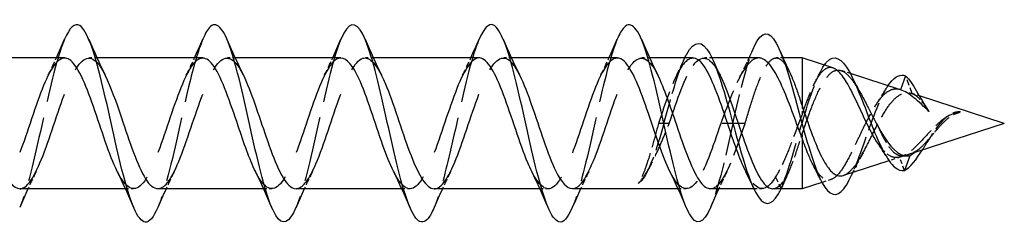
# Model space of a CAD drawing. Units: millimetres. Extents: x 1778 to 2320, y 1252 to 1650.
# Drawn here: x 2042 to 2082, y 1636 to 1644 of the extents above; entities that cross this region are included whole.
import ezdxf

# ---------------------------------------------------------------- set-up
doc = ezdxf.new("R2010")
doc.units = ezdxf.units.MM
doc.linetypes.add('DASHED', pattern=[0.2067, 0.1654, -0.0413])
doc.layers.add('Hidden', color=6, linetype='DASHED', lineweight=25)
doc.layers.add('Part', color=7, linetype='Continuous', lineweight=25)

msp = doc.modelspace()

# ---------------------------------------------------------------- linework, layer by layer
at = {"layer": 'Hidden', "ltscale": 0.632595}
for p, q in [((2044.974, 1642.65), (2044.642, 1642.65)), ((2050.574, 1642.65), (2050.242, 1642.65)), ((2056.174, 1642.65), (2055.842, 1642.65)), ((2061.774, 1642.65), (2061.442, 1642.65)), ((2067.374, 1642.65), (2067.042, 1642.65)), ((2046.459, 1637.35), (2046.127, 1637.35)), ((2052.059, 1637.35), (2051.727, 1637.35)), ((2057.659, 1637.35), (2057.327, 1637.35)), ((2063.259, 1637.35), (2062.927, 1637.35)), ((2068.859, 1637.35), (2068.527, 1637.35))]:
    msp.add_line(p, q, dxfattribs=at)
at = {"layer": 'Hidden', "ltscale": 0.632048}
for p, q in [((2069.901, 1642.65), (2069.569, 1642.65)), ((2071.932, 1637.35), (2071.6, 1637.35))]:
    msp.add_line(p, q, dxfattribs=at)
at = {"layer": 'Hidden', "ltscale": 0.530278}
msp.add_line((2072.784, 1642.65), (2072.505, 1642.65), dxfattribs=at)
at = {"layer": 'Hidden', "ltscale": 0.754307}
msp.add_line((2075.513, 1642.016), (2075.136, 1642.138), dxfattribs=at)
at = {"layer": 'Hidden', "ltscale": 1.469218}
msp.add_line((2078.014, 1641.207), (2077.751, 1641.932), dxfattribs=at)
at = {"layer": 'Hidden', "ltscale": 0.590586}
msp.add_line((2078.31, 1641.112), (2078.014, 1641.207), dxfattribs=at)
at = {"layer": 'Hidden', "ltscale": 0.670603}
msp.add_line((2073.551, 1640.71), (2073.551, 1640.366), dxfattribs=at)
at = {"layer": 'Hidden', "ltscale": 0.053417}
msp.add_line((2079.951, 1640.478), (2079.941, 1640.457), dxfattribs=at)
at = {"layer": 'Hidden', "ltscale": 0.043501}
msp.add_line((2079.963, 1640.452), (2079.941, 1640.457), dxfattribs=at)
at = {"layer": 'Hidden', "ltscale": 0.067685}
msp.add_line((2079.963, 1640.452), (2079.951, 1640.478), dxfattribs=at)
at = {"layer": 'Hidden', "ltscale": 1.216061}
for p, q in [((2067.951, 1640), (2067.732, 1640)), ((2068.169, 1640), (2067.951, 1640)), ((2072.701, 1637.349), (2072.482, 1637.839))]:
    msp.add_line(p, q, dxfattribs=at)
at = {"layer": 'Hidden', "ltscale": 2.736263}
for p, q in [((2070.751, 1640), (2070.259, 1640)), ((2071.242, 1640), (2070.751, 1640))]:
    msp.add_line(p, q, dxfattribs=at)
at = {"layer": 'Hidden', "ltscale": 0.276065}
msp.add_line((2073.551, 1639.556), (2073.551, 1639.414), dxfattribs=at)
at = {"layer": 'Hidden', "ltscale": 0.966091}
msp.add_line((2077.559, 1638.645), (2077.076, 1638.489), dxfattribs=at)
at = {"layer": 'Hidden', "ltscale": 1.090628}
msp.add_line((2077.701, 1638.093), (2077.505, 1638.63), dxfattribs=at)
at = {"layer": 'Hidden', "ltscale": 0.389253}
msp.add_line((2077.607, 1638.682), (2077.812, 1638.682), dxfattribs=at)
at = {"layer": 'Hidden', "ltscale": 0.018127}
msp.add_line((2077.696, 1638.692), (2077.706, 1638.692), dxfattribs=at)
at = {"layer": 'Hidden', "ltscale": 1.214638}
msp.add_line((2072.919, 1637.839), (2072.701, 1637.35), dxfattribs=at)
at = {"layer": 'Hidden', "ltscale": 0.743076}
msp.add_line((2074.73, 1637.731), (2074.359, 1637.611), dxfattribs=at)
at = {"layer": 'Hidden', "ltscale": 15.926622}
msp.add_open_spline([(2043.661, 1643.405), (2043.572, 1643.199), (2043.483, 1642.944), (2043.394, 1642.645), (2043.1, 1641.654), (2042.806, 1640.215), (2042.512, 1638.942), (2042.288, 1637.973), (2042.064, 1637.122), (2041.84, 1636.592)], degree=3, knots=[30.394461, 30.394461, 30.394461, 30.394461, 30.693598, 30.693598, 30.693598, 31.683714, 31.683714, 31.683714, 32.437392, 32.437392, 32.437392, 32.437392], dxfattribs=at)
at = {"layer": 'Hidden', "ltscale": 15.92697}
msp.add_open_spline([(2049.261, 1643.405), (2049.07, 1642.955), (2048.88, 1642.278), (2048.689, 1641.483), (2048.395, 1640.257), (2048.101, 1638.789), (2047.807, 1637.708), (2047.685, 1637.258), (2047.562, 1636.881), (2047.44, 1636.597)], degree=3, knots=[24.111275, 24.111275, 24.111275, 24.111275, 24.752902, 24.752902, 24.752902, 25.743018, 25.743018, 25.743018, 26.154207, 26.154207, 26.154207, 26.154207], dxfattribs=at)
at = {"layer": 'Hidden', "ltscale": 15.926933}
msp.add_open_spline([(2054.861, 1643.411), (2054.569, 1642.726), (2054.276, 1641.461), (2053.984, 1640.149), (2053.69, 1638.83), (2053.396, 1637.505), (2053.101, 1636.74), (2053.081, 1636.687), (2053.061, 1636.637), (2053.04, 1636.589)], degree=3, knots=[17.82809, 17.82809, 17.82809, 17.82809, 18.812205, 18.812205, 18.812205, 19.802321, 19.802321, 19.802321, 19.871022, 19.871022, 19.871022, 19.871022], dxfattribs=at)
at = {"layer": 'Hidden', "ltscale": 15.926743}
msp.add_open_spline([(2060.461, 1643.404), (2060.361, 1643.172), (2060.261, 1642.878), (2060.161, 1642.531), (2059.867, 1641.508), (2059.573, 1640.057), (2059.279, 1638.798), (2059.066, 1637.887), (2058.853, 1637.097), (2058.64, 1636.593)], degree=3, knots=[11.544905, 11.544905, 11.544905, 11.544905, 11.881393, 11.881393, 11.881393, 12.871509, 12.871509, 12.871509, 13.587836, 13.587836, 13.587836, 13.587836], dxfattribs=at)
at = {"layer": 'Hidden', "ltscale": 15.926866}
msp.add_open_spline([(2066.061, 1643.406), (2065.859, 1642.929), (2065.658, 1642.196), (2065.456, 1641.343), (2065.162, 1640.1), (2064.868, 1638.64), (2064.573, 1637.587), (2064.462, 1637.189), (2064.351, 1636.854), (2064.24, 1636.596)], degree=3, knots=[5.26172, 5.26172, 5.26172, 5.26172, 5.940696, 5.940696, 5.940696, 6.930812, 6.930812, 6.930812, 7.304651, 7.304651, 7.304651, 7.304651], dxfattribs=at)
at = {"layer": 'Hidden', "ltscale": 26.244917}
msp.add_open_spline([(2041.842, 1637.354), (2041.912, 1637.352), (2041.982, 1637.375), (2042.052, 1637.423), (2042.378, 1637.649), (2042.704, 1638.433), (2043.03, 1639.375), (2043.356, 1640.317), (2043.682, 1641.374), (2044.008, 1642.007), (2044.334, 1642.64), (2044.66, 1642.82), (2044.986, 1642.455), (2045.093, 1642.335), (2045.2, 1642.159), (2045.307, 1641.942)], degree=3, knots=[-32.986723, -32.986723, -32.986723, -32.986723, -32.751431, -32.751431, -32.751431, -31.653969, -31.653969, -31.653969, -30.556507, -30.556507, -30.556507, -29.459044, -29.459044, -29.459044, -29.099185, -29.099185, -29.099185, -29.099185], dxfattribs=at)
at = {"layer": 'Hidden', "ltscale": 26.2467}
msp.add_open_spline([(2047.442, 1637.36), (2047.601, 1637.36), (2047.761, 1637.48), (2047.92, 1637.723), (2048.246, 1638.219), (2048.573, 1639.201), (2048.899, 1640.168), (2049.225, 1641.136), (2049.551, 1642.044), (2049.877, 1642.431), (2050.203, 1642.817), (2050.529, 1642.663), (2050.855, 1642.048), (2050.872, 1642.015), (2050.889, 1641.981), (2050.907, 1641.946)], degree=3, knots=[-26.703538, -26.703538, -26.703538, -26.703538, -26.166657, -26.166657, -26.166657, -25.069195, -25.069195, -25.069195, -23.971732, -23.971732, -23.971732, -22.87427, -22.87427, -22.87427, -22.815999, -22.815999, -22.815999, -22.815999], dxfattribs=at)
at = {"layer": 'Hidden', "ltscale": 26.247852}
msp.add_open_spline([(2053.042, 1637.355), (2053.291, 1637.362), (2053.54, 1637.677), (2053.789, 1638.228), (2054.115, 1638.949), (2054.441, 1640.041), (2054.767, 1640.946), (2055.093, 1641.852), (2055.419, 1642.53), (2055.746, 1642.635), (2055.999, 1642.716), (2056.253, 1642.447), (2056.507, 1641.942)], degree=3, knots=[-20.420352, -20.420352, -20.420352, -20.420352, -19.581883, -19.581883, -19.581883, -18.484421, -18.484421, -18.484421, -17.386958, -17.386958, -17.386958, -16.532814, -16.532814, -16.532814, -16.532814], dxfattribs=at)
at = {"layer": 'Hidden', "ltscale": 26.246788}
msp.add_open_spline([(2058.642, 1637.35), (2058.655, 1637.35), (2058.667, 1637.351), (2058.68, 1637.352), (2059.006, 1637.394), (2059.332, 1638.013), (2059.658, 1638.894), (2059.984, 1639.774), (2060.31, 1640.877), (2060.636, 1641.639), (2060.962, 1642.401), (2061.288, 1642.787), (2061.614, 1642.601), (2061.778, 1642.507), (2061.943, 1642.27), (2062.107, 1641.939)], degree=3, knots=[-14.137167, -14.137167, -14.137167, -14.137167, -14.094571, -14.094571, -14.094571, -12.997109, -12.997109, -12.997109, -11.899646, -11.899646, -11.899646, -10.802184, -10.802184, -10.802184, -10.249629, -10.249629, -10.249629, -10.249629], dxfattribs=at)
at = {"layer": 'Hidden', "ltscale": 26.244825}
msp.add_open_spline([(2064.242, 1637.357), (2064.344, 1637.355), (2064.446, 1637.403), (2064.549, 1637.505), (2064.875, 1637.833), (2065.201, 1638.697), (2065.527, 1639.659), (2065.853, 1640.62), (2066.179, 1641.634), (2066.505, 1642.183), (2066.831, 1642.733), (2067.157, 1642.792), (2067.483, 1642.332), (2067.558, 1642.227), (2067.632, 1642.095), (2067.707, 1641.944)], degree=3, knots=[-7.853982, -7.853982, -7.853982, -7.853982, -7.509797, -7.509797, -7.509797, -6.412335, -6.412335, -6.412335, -5.314872, -5.314872, -5.314872, -4.21741, -4.21741, -4.21741, -3.966443, -3.966443, -3.966443, -3.966443], dxfattribs=at)
at = {"layer": 'Hidden', "ltscale": 12.316007}
for points in [[(2068.169, 1640), (2068.495, 1640.969), (2068.821, 1641.917), (2069.147, 1642.359), (2069.473, 1642.801), (2069.799, 1642.717), (2070.125, 1642.15), (2070.161, 1642.088), (2070.198, 1642.019), (2070.234, 1641.946)], [(2070.259, 1640), (2069.933, 1639.031), (2069.607, 1638.083), (2069.281, 1637.641), (2068.955, 1637.199), (2068.629, 1637.283), (2068.303, 1637.85), (2068.267, 1637.912), (2068.231, 1637.981), (2068.194, 1638.054)]]:
    msp.add_open_spline(points, degree=3, knots=[0, 0, 0, 0, 1.097462, 1.097462, 1.097462, 2.194925, 2.194925, 2.194925, 2.316742, 2.316742, 2.316742, 2.316742], dxfattribs=at)
at = {"layer": 'Hidden', "ltscale": 7.232462}
msp.add_open_spline([(2070.751, 1640), (2071.033, 1641.269), (2071.316, 1642.438), (2071.599, 1643.073)], degree=3, dxfattribs=at)
at = {"layer": 'Hidden', "ltscale": 26.247795}
msp.add_open_spline([(2043.659, 1642.646), (2043.397, 1642.639), (2043.134, 1642.284), (2042.872, 1641.681), (2042.545, 1640.931), (2042.219, 1639.831), (2041.893, 1638.943), (2041.567, 1638.054), (2041.241, 1637.416), (2040.915, 1637.355), (2040.675, 1637.31), (2040.435, 1637.58), (2040.194, 1638.059)], degree=3, knots=[29.84513, 29.84513, 29.84513, 29.84513, 30.728946, 30.728946, 30.728946, 31.826409, 31.826409, 31.826409, 32.923871, 32.923871, 32.923871, 33.732669, 33.732669, 33.732669, 33.732669], dxfattribs=at)
at = {"layer": 'Hidden', "ltscale": 1.517265}
for points in [[(2042.994, 1641.946), (2043.108, 1642.176), (2043.219, 1642.412), (2043.327, 1642.65)], [(2048.594, 1641.946), (2048.708, 1642.176), (2048.819, 1642.412), (2048.927, 1642.65)], [(2054.194, 1641.946), (2054.308, 1642.176), (2054.419, 1642.412), (2054.527, 1642.65)], [(2059.794, 1641.946), (2059.908, 1642.176), (2060.019, 1642.412), (2060.127, 1642.65)], [(2065.394, 1641.946), (2065.508, 1642.176), (2065.619, 1642.412), (2065.727, 1642.65)], [(2042.507, 1638.054), (2042.393, 1637.824), (2042.282, 1637.588), (2042.174, 1637.35)], [(2048.107, 1638.054), (2047.993, 1637.824), (2047.882, 1637.588), (2047.774, 1637.35)], [(2053.707, 1638.054), (2053.593, 1637.824), (2053.482, 1637.588), (2053.374, 1637.35)], [(2059.307, 1638.054), (2059.193, 1637.824), (2059.082, 1637.588), (2058.974, 1637.35)], [(2064.907, 1638.054), (2064.793, 1637.824), (2064.682, 1637.588), (2064.574, 1637.35)], [(2070.507, 1638.054), (2070.393, 1637.824), (2070.282, 1637.588), (2070.174, 1637.35)]]:
    msp.add_open_spline(points, degree=3, dxfattribs=at)
at = {"layer": 'Hidden', "ltscale": 26.246834}
msp.add_open_spline([(2049.259, 1642.64), (2049.086, 1642.639), (2048.913, 1642.496), (2048.74, 1642.213), (2048.414, 1641.68), (2048.088, 1640.676), (2047.762, 1639.712), (2047.436, 1638.748), (2047.11, 1637.87), (2046.784, 1637.524), (2046.458, 1637.179), (2046.132, 1637.382), (2045.806, 1638.031), (2045.802, 1638.038), (2045.798, 1638.046), (2045.794, 1638.054)], degree=3, knots=[23.561945, 23.561945, 23.561945, 23.561945, 24.144172, 24.144172, 24.144172, 25.241634, 25.241634, 25.241634, 26.339097, 26.339097, 26.339097, 27.436559, 27.436559, 27.436559, 27.449483, 27.449483, 27.449483, 27.449483], dxfattribs=at)
at = {"layer": 'Hidden', "ltscale": 26.244722}
msp.add_open_spline([(2054.859, 1642.644), (2054.776, 1642.647), (2054.692, 1642.615), (2054.609, 1642.546), (2054.283, 1642.278), (2053.957, 1641.459), (2053.631, 1640.507), (2053.305, 1639.556), (2052.979, 1638.515), (2052.653, 1637.916), (2052.327, 1637.317), (2052.001, 1637.187), (2051.675, 1637.593), (2051.581, 1637.709), (2051.488, 1637.868), (2051.394, 1638.058)], degree=3, knots=[17.27876, 17.27876, 17.27876, 17.27876, 17.559398, 17.559398, 17.559398, 18.65686, 18.65686, 18.65686, 19.754323, 19.754323, 19.754323, 20.851785, 20.851785, 20.851785, 21.166298, 21.166298, 21.166298, 21.166298], dxfattribs=at)
at = {"layer": 'Hidden', "ltscale": 26.246735}
msp.add_open_spline([(2060.459, 1642.65), (2060.139, 1642.648), (2059.82, 1642.094), (2059.5, 1641.257), (2059.174, 1640.404), (2058.848, 1639.295), (2058.522, 1638.497), (2058.196, 1637.698), (2057.87, 1637.247), (2057.543, 1637.372), (2057.36, 1637.443), (2057.177, 1637.693), (2056.994, 1638.061)], degree=3, knots=[10.995574, 10.995574, 10.995574, 10.995574, 12.072086, 12.072086, 12.072086, 13.169548, 13.169548, 13.169548, 14.267011, 14.267011, 14.267011, 14.883113, 14.883113, 14.883113, 14.883113], dxfattribs=at)
at = {"layer": 'Hidden', "ltscale": 26.247643}
msp.add_open_spline([(2066.059, 1642.643), (2065.829, 1642.637), (2065.599, 1642.372), (2065.369, 1641.893), (2065.043, 1641.215), (2064.716, 1640.139), (2064.39, 1639.213), (2064.064, 1638.287), (2063.738, 1637.555), (2063.412, 1637.389), (2063.14, 1637.25), (2062.867, 1637.514), (2062.594, 1638.056)], degree=3, knots=[4.712389, 4.712389, 4.712389, 4.712389, 5.487312, 5.487312, 5.487312, 6.584774, 6.584774, 6.584774, 7.682237, 7.682237, 7.682237, 8.599927, 8.599927, 8.599927, 8.599927], dxfattribs=at)
at = {"layer": 'Hidden', "ltscale": 8.354764}
msp.add_open_spline([(2069.132, 1642.641), (2068.945, 1642.638), (2068.757, 1642.468), (2068.57, 1642.139), (2068.291, 1641.65), (2068.011, 1640.83), (2067.732, 1640)], degree=3, knots=[-1.570796, -1.570796, -1.570796, -1.570796, -0.939638, -0.939638, -0.939638, 0, 0, 0, 0], dxfattribs=at)
at = {"layer": 'Hidden', "ltscale": 6.110413}
msp.add_open_spline([(2067.951, 1640), (2068.234, 1641.033), (2068.517, 1642.048), (2068.8, 1642.649)], degree=3, dxfattribs=at)
at = {"layer": 'Hidden', "ltscale": 1.401437}
msp.add_open_spline([(2068.467, 1641.946), (2068.573, 1642.159), (2068.675, 1642.376), (2068.775, 1642.596)], degree=3, dxfattribs=at)
at = {"layer": 'Hidden', "ltscale": 8.451323}
msp.add_open_spline([(2071.796, 1642.65), (2071.704, 1642.65), (2071.613, 1642.615), (2071.385, 1642.443), (2071.25, 1642.269), (2070.978, 1641.796), (2070.844, 1641.504), (2070.633, 1640.992), (2070.559, 1640.801), (2070.409, 1640.405), (2070.334, 1640.203), (2070.259, 1640)], degree=3, knots=[0.5085307, 0.5085307, 0.5085307, 0.5085307, 0.5883808, 0.5883808, 0.706057, 0.706057, 0.8237331, 0.8237331, 0.888638, 0.888638, 0.9535429, 0.9535429, 0.9535429, 0.9535429], dxfattribs=at)
at = {"layer": 'Hidden', "ltscale": 1.724917}
msp.add_open_spline([(2071.021, 1641.861), (2071.153, 1642.117), (2071.282, 1642.381), (2071.406, 1642.65)], degree=3, dxfattribs=at)
at = {"layer": 'Hidden', "ltscale": 11.952085}
msp.add_open_spline([(2071.242, 1640), (2071.351, 1640.361), (2071.46, 1640.718), (2071.679, 1641.38), (2071.787, 1641.679), (2072.006, 1642.174), (2072.114, 1642.366), (2072.333, 1642.613), (2072.442, 1642.666), (2072.661, 1642.625), (2072.769, 1642.531), (2072.941, 1642.278), (2073.003, 1642.166), (2073.065, 1642.035)], degree=3, knots=[0, 0, 0, 0, 0.1130906, 0.1130906, 0.2261812, 0.2261812, 0.3392717, 0.3392717, 0.4523623, 0.4523623, 0.5654529, 0.5654529, 0.6296809, 0.6296809, 0.6296809, 0.6296809], dxfattribs=at)
at = {"layer": 'Hidden', "ltscale": 11.792551}
msp.add_open_spline([(2072.701, 1637.349), (2073.008, 1638.066), (2073.316, 1639.22), (2073.624, 1640.246), (2073.9, 1641.168), (2074.177, 1641.958), (2074.453, 1642.357)], degree=3, knots=[0, 0, 0, 0, 1.035683, 1.035683, 1.035683, 1.966268, 1.966268, 1.966268, 1.966268], dxfattribs=at)
at = {"layer": 'Hidden', "ltscale": 7.13356}
msp.add_open_spline([(2074.804, 1642.245), (2074.716, 1642.273), (2074.63, 1642.267), (2074.422, 1642.17), (2074.304, 1642.045), (2074.078, 1641.691), (2073.973, 1641.475), (2073.76, 1640.966), (2073.655, 1640.675), (2073.551, 1640.366)], degree=3, knots=[0.6263934, 0.6263934, 0.6263934, 0.6263934, 0.6990519, 0.6990519, 0.8030629, 0.8030629, 0.8989209, 0.8989209, 0.9981868, 0.9981868, 0.9981868, 0.9981868], dxfattribs=at)
at = {"layer": 'Hidden', "ltscale": 12.213235}
msp.add_open_spline([(2073.551, 1639.556), (2073.672, 1639.91), (2073.795, 1640.265), (2074.043, 1640.916), (2074.166, 1641.207), (2074.415, 1641.685), (2074.538, 1641.87), (2074.789, 1642.109), (2074.913, 1642.166), (2075.165, 1642.147), (2075.289, 1642.077), (2075.542, 1641.826), (2075.668, 1641.652), (2075.84, 1641.369), (2075.882, 1641.297), (2075.925, 1641.221)], degree=3, knots=[0.0000107, 0.0000107, 0.0000107, 0.0000107, 0.112672, 0.112672, 0.221275, 0.221275, 0.3258375, 0.3258375, 0.4263926, 0.4263926, 0.52298, 0.52298, 0.6156468, 0.6156468, 0.6455108, 0.6455108, 0.6455108, 0.6455108], dxfattribs=at)
at = {"layer": 'Hidden', "ltscale": 0.830221}
msp.add_open_spline([(2074.081, 1641.68), (2074.147, 1641.802), (2074.21, 1641.925), (2074.273, 1642.051)], degree=3, dxfattribs=at)
at = {"layer": 'Hidden', "ltscale": 7.137518}
msp.add_open_spline([(2075.751, 1638.341), (2076.071, 1639.161), (2076.391, 1640.191), (2076.711, 1640.908), (2076.819, 1641.151), (2076.927, 1641.355), (2077.035, 1641.517)], degree=3, knots=[0, 0, 0, 0, 1.077056, 1.077056, 1.077056, 1.441579, 1.441579, 1.441579, 1.441579], dxfattribs=at)
at = {"layer": 'Hidden', "ltscale": 8.284488}
msp.add_open_spline([(2077.542, 1641.36), (2077.404, 1641.405), (2077.273, 1641.399), (2077.007, 1641.29), (2076.878, 1641.183), (2076.616, 1640.877), (2076.489, 1640.679), (2076.23, 1640.22), (2076.104, 1639.963), (2075.9, 1639.538), (2075.823, 1639.374), (2075.669, 1639.05), (2075.592, 1638.892), (2075.516, 1638.744)], degree=3, knots=[0, 0, 0, 0, 0.075997, 0.075997, 0.1553526, 0.1553526, 0.2382084, 0.2382084, 0.3246751, 0.3246751, 0.3789423, 0.3789423, 0.4349086, 0.4349086, 0.4349086, 0.4349086], dxfattribs=at)
at = {"layer": 'Hidden', "ltscale": 7.625655}
msp.add_open_spline([(2076.048, 1638.851), (2076.168, 1639.072), (2076.29, 1639.317), (2076.537, 1639.808), (2076.659, 1640.048), (2076.909, 1640.485), (2077.033, 1640.678), (2077.285, 1640.985), (2077.411, 1641.099), (2077.619, 1641.207), (2077.697, 1641.231), (2077.855, 1641.243), (2077.934, 1641.233), (2078.014, 1641.207)], degree=3, knots=[0, 0, 0, 0, 0.0846453, 0.0846453, 0.1656702, 0.1656702, 0.243158, 0.243158, 0.3172127, 0.3172127, 0.3610026, 0.3610026, 0.4031225, 0.4031225, 0.4031225, 0.4031225], dxfattribs=at)
at = {"layer": 'Hidden', "ltscale": 1.348847}
msp.add_open_spline([(2076.611, 1640.853), (2076.729, 1641.02), (2076.843, 1641.201), (2076.953, 1641.39)], degree=3, dxfattribs=at)
at = {"layer": 'Hidden', "ltscale": 2.465101}
msp.add_open_spline([(2078.014, 1641.207), (2078.073, 1641.188), (2078.133, 1641.154), (2078.253, 1641.057), (2078.313, 1640.996), (2078.427, 1640.862), (2078.48, 1640.792), (2078.575, 1640.66), (2078.616, 1640.601), (2078.657, 1640.54)], degree=3, knots=[0, 0, 0, 0, 0.0381091, 0.0381091, 0.0748266, 0.0748266, 0.1064447, 0.1064447, 0.1297318, 0.1297318, 0.1297318, 0.1297318], dxfattribs=at)
at = {"layer": 'Hidden', "ltscale": 5.876336}
msp.add_open_spline([(2073.551, 1640.366), (2073.415, 1640.001), (2073.28, 1639.63), (2073.034, 1638.988), (2072.924, 1638.716), (2072.703, 1638.226), (2072.593, 1638.012), (2072.482, 1637.839)], degree=3, knots=[0.0000007, 0.0000007, 0.0000007, 0.0000007, 0.1176762, 0.1176762, 0.2135374, 0.2135374, 0.3093986, 0.3093986, 0.3093986, 0.3093986], dxfattribs=at)
at = {"layer": 'Hidden', "ltscale": 6.822542}
msp.add_open_spline([(2079.941, 1640.457), (2079.758, 1640.434), (2079.587, 1640.368), (2079.245, 1640.155), (2079.083, 1640.015), (2078.759, 1639.695), (2078.604, 1639.522), (2078.293, 1639.188), (2078.143, 1639.033), (2077.912, 1638.839), (2077.831, 1638.779), (2077.667, 1638.684), (2077.585, 1638.65), (2077.505, 1638.63)], degree=3, knots=[0, 0, 0, 0, 0.0665251, 0.0665251, 0.1341168, 0.1341168, 0.2035521, 0.2035521, 0.2754215, 0.2754215, 0.316134, 0.316134, 0.3584077, 0.3584077, 0.3584077, 0.3584077], dxfattribs=at)
at = {"layer": 'Hidden', "ltscale": 5.078244}
msp.add_open_spline([(2078.202, 1638.892), (2078.318, 1638.971), (2078.435, 1639.082), (2078.676, 1639.344), (2078.796, 1639.489), (2079.043, 1639.781), (2079.165, 1639.922), (2079.404, 1640.154), (2079.513, 1640.245), (2079.737, 1640.383), (2079.847, 1640.429), (2079.963, 1640.452)], degree=3, knots=[0, 0, 0, 0, 0.0616896, 0.0616896, 0.1207081, 0.1207081, 0.1773123, 0.1773123, 0.2246331, 0.2246331, 0.269144, 0.269144, 0.269144, 0.269144], dxfattribs=at)
at = {"layer": 'Hidden', "ltscale": 4.796029}
msp.add_open_spline([(2078.433, 1638.929), (2078.515, 1639.056), (2078.596, 1639.189), (2078.678, 1639.319), (2079.004, 1639.839), (2079.329, 1640.279), (2079.655, 1640.419), (2079.754, 1640.462), (2079.852, 1640.48), (2079.951, 1640.478)], degree=3, knots=[0.821898, 0.821898, 0.821898, 0.821898, 1.096468, 1.096468, 1.096468, 2.192936, 2.192936, 2.192936, 2.524494, 2.524494, 2.524494, 2.524494], dxfattribs=at)
at = {"layer": 'Hidden', "ltscale": 6.089425}
msp.add_open_spline([(2067.732, 1640), (2067.651, 1639.695), (2067.571, 1639.392), (2067.408, 1638.817), (2067.328, 1638.55), (2067.191, 1638.152), (2067.135, 1638.006), (2067.023, 1637.753), (2066.967, 1637.647), (2066.911, 1637.564)], degree=3, knots=[0, 0, 0, 0, 0.0947553, 0.0947553, 0.1895106, 0.1895106, 0.2549213, 0.2549213, 0.320332, 0.320332, 0.320332, 0.320332], dxfattribs=at)
at = {"layer": 'Hidden', "ltscale": 6.354086}
msp.add_open_spline([(2066.911, 1637.564), (2067.036, 1637.684), (2067.159, 1637.852), (2067.407, 1638.268), (2067.531, 1638.513), (2067.741, 1638.972), (2067.826, 1639.17), (2067.998, 1639.579), (2068.083, 1639.789), (2068.169, 1640)], degree=3, knots=[0, 0, 0, 0, 0.0988735, 0.0988735, 0.197747, 0.197747, 0.2660006, 0.2660006, 0.3342542, 0.3342542, 0.3342542, 0.3342542], dxfattribs=at)
at = {"layer": 'Hidden', "ltscale": 6.931138}
msp.add_open_spline([(2067.951, 1640), (2067.65, 1638.903), (2067.349, 1638.025), (2067.048, 1637.685), (2067.002, 1637.633), (2066.957, 1637.593), (2066.911, 1637.564)], degree=3, knots=[0, 0, 0, 0, 1.012977, 1.012977, 1.012977, 1.166014, 1.166014, 1.166014, 1.166014], dxfattribs=at)
at = {"layer": 'Hidden', "ltscale": 7.963529}
msp.add_open_spline([(2070.751, 1640), (2070.456, 1638.68), (2070.162, 1637.38), (2069.868, 1636.656), (2069.859, 1636.633), (2069.849, 1636.61), (2069.84, 1636.589)], degree=3, knots=[0, 0, 0, 0, 0.990116, 0.990116, 0.990116, 1.021466, 1.021466, 1.021466, 1.021466], dxfattribs=at)
at = {"layer": 'Hidden', "ltscale": 8.355043}
msp.add_open_spline([(2069.842, 1637.359), (2070.034, 1637.362), (2070.226, 1637.54), (2070.418, 1637.884), (2070.692, 1638.375), (2070.967, 1639.183), (2071.242, 1640)], degree=3, knots=[-1.570796, -1.570796, -1.570796, -1.570796, -0.925023, -0.925023, -0.925023, 0, 0, 0, 0], dxfattribs=at)
at = {"layer": 'Hidden', "ltscale": 0.319615}
msp.add_open_spline([(2079.324, 1640.201), (2079.356, 1640.223), (2079.387, 1640.247), (2079.418, 1640.272)], degree=3, dxfattribs=at)
at = {"layer": 'Hidden', "ltscale": 4.141995}
msp.add_open_spline([(2072.919, 1637.839), (2073.025, 1638.04), (2073.129, 1638.295), (2073.34, 1638.885), (2073.445, 1639.213), (2073.551, 1639.556)], degree=3, knots=[0, 0, 0, 0, 0.1090821, 0.1090821, 0.2181634, 0.2181634, 0.2181634, 0.2181634], dxfattribs=at)
at = {"layer": 'Hidden', "ltscale": 4.670131}
msp.add_open_spline([(2076.615, 1639.914), (2076.716, 1639.69), (2076.818, 1639.479), (2077.024, 1639.12), (2077.127, 1638.973), (2077.309, 1638.792), (2077.386, 1638.738), (2077.54, 1638.68), (2077.617, 1638.674), (2077.696, 1638.692)], degree=3, knots=[0, 0, 0, 0, 0.074771, 0.074771, 0.1464253, 0.1464253, 0.1974515, 0.1974515, 0.2464503, 0.2464503, 0.2464503, 0.2464503], dxfattribs=at)
at = {"layer": 'Hidden', "ltscale": 1.130335}
msp.add_open_spline([(2078.891, 1639.602), (2078.788, 1639.479), (2078.688, 1639.336), (2078.594, 1639.184)], degree=3, dxfattribs=at)
at = {"layer": 'Hidden', "ltscale": 3.24981}
msp.add_open_spline([(2077.505, 1638.63), (2077.372, 1638.599), (2077.245, 1638.617), (2076.99, 1638.752), (2076.865, 1638.871), (2076.714, 1639.065), (2076.687, 1639.102), (2076.66, 1639.141)], degree=3, knots=[0, 0, 0, 0, 0.0750849, 0.0750849, 0.1534904, 0.1534904, 0.1710725, 0.1710725, 0.1710725, 0.1710725], dxfattribs=at)
at = {"layer": 'Hidden', "ltscale": 7.984427}
msp.add_open_spline([(2075.516, 1638.744), (2075.391, 1638.495), (2075.271, 1638.279), (2075.029, 1637.936), (2074.909, 1637.816), (2074.668, 1637.695), (2074.549, 1637.7), (2074.309, 1637.844), (2074.191, 1637.986), (2074.053, 1638.22), (2074.032, 1638.257), (2074.011, 1638.296)], degree=3, knots=[0, 0, 0, 0, 0.0945213, 0.0945213, 0.1928163, 0.1928163, 0.2949257, 0.2949257, 0.4008837, 0.4008837, 0.4197917, 0.4197917, 0.4197917, 0.4197917], dxfattribs=at)
at = {"layer": 'Hidden', "ltscale": 3.753307}
msp.add_open_spline([(2075.23, 1637.893), (2075.292, 1637.913), (2075.355, 1637.948), (2075.522, 1638.077), (2075.626, 1638.195), (2075.836, 1638.488), (2075.941, 1638.659), (2076.048, 1638.851)], degree=3, knots=[0.4752426, 0.4752426, 0.4752426, 0.4752426, 0.522978, 0.522978, 0.6000299, 0.6000299, 0.6739564, 0.6739564, 0.6739564, 0.6739564], dxfattribs=at)
at = {"layer": 'Hidden', "ltscale": 1.778934}
msp.add_open_spline([(2076.026, 1638.813), (2075.883, 1638.56), (2075.747, 1638.292), (2075.617, 1638.018)], degree=3, dxfattribs=at)
at = {"layer": 'Hidden', "ltscale": 1.030388}
msp.add_open_spline([(2077.786, 1638.719), (2077.838, 1638.736), (2077.892, 1638.755), (2078.03, 1638.81), (2078.115, 1638.849), (2078.202, 1638.892)], degree=3, knots=[0.01188089, 0.01188089, 0.01188089, 0.01188089, 0.03288426, 0.03288426, 0.06603416, 0.06603416, 0.06603416, 0.06603416], dxfattribs=at)
at = {"layer": 'Hidden', "ltscale": 0.24696}
msp.add_open_spline([(2078.128, 1638.829), (2078.153, 1638.849), (2078.177, 1638.87), (2078.202, 1638.892)], degree=3, dxfattribs=at)
at = {"layer": 'Hidden', "ltscale": 1.156097}
msp.add_open_spline([(2075.56, 1637.899), (2075.624, 1638.034), (2075.687, 1638.183), (2075.751, 1638.341)], degree=3, dxfattribs=at)
at = {"layer": 'Hidden', "ltscale": 0.009944}
msp.add_open_spline([(2077.696, 1638.692), (2077.698, 1638.692), (2077.699, 1638.693), (2077.7, 1638.693)], degree=3, dxfattribs=at)
at = {"layer": 'Hidden', "ltscale": 0.488759}
msp.add_open_spline([(2067.382, 1638.234), (2067.343, 1638.163), (2067.305, 1638.091), (2067.267, 1638.019)], degree=3, dxfattribs=at)
at = {"layer": 'Hidden', "ltscale": 7.245364}
msp.add_open_spline([(2072.482, 1637.839), (2072.156, 1637.278), (2071.83, 1637.202), (2071.504, 1637.65), (2071.425, 1637.758), (2071.346, 1637.896), (2071.267, 1638.057)], degree=3, knots=[-5.329488, -5.329488, -5.329488, -5.329488, -4.232025, -4.232025, -4.232025, -3.966443, -3.966443, -3.966443, -3.966443], dxfattribs=at)
at = {"layer": 'Hidden', "ltscale": 1.077141}
msp.add_open_spline([(2072.982, 1637.965), (2072.903, 1637.798), (2072.826, 1637.63), (2072.75, 1637.46)], degree=3, dxfattribs=at)
at = {"layer": 'Hidden', "ltscale": 3.283371}
msp.add_open_spline([(2072.369, 1637.354), (2072.552, 1637.357), (2072.736, 1637.523), (2072.919, 1637.839)], degree=3, dxfattribs=at)
at = {"layer": 'Part'}
for p, q in [((2043.659, 1642.65), (2039.374, 1642.65)), ((2049.259, 1642.65), (2044.974, 1642.65)), ((2054.859, 1642.65), (2050.574, 1642.65)), ((2060.459, 1642.65), (2056.174, 1642.65)), ((2066.059, 1642.65), (2061.774, 1642.65)), ((2069.132, 1642.65), (2067.374, 1642.65)), ((2071.796, 1642.65), (2069.901, 1642.65)), ((2073.551, 1642.65), (2072.784, 1642.65)), ((2073.551, 1642.65), (2073.551, 1640.71)), ((2074.804, 1642.245), (2073.551, 1642.65)), ((2077.542, 1641.36), (2075.513, 1642.016)), ((2077.751, 1641.932), (2077.542, 1641.36)), ((2081.751, 1640), (2078.31, 1641.112)), ((2081.751, 1640), (2077.786, 1638.719)), ((2073.551, 1639.414), (2073.551, 1637.35)), ((2077.076, 1638.489), (2075.23, 1637.893)), ((2077.919, 1638.692), (2077.701, 1638.093)), ((2077.706, 1638.692), (2077.919, 1638.692)), ((2074.359, 1637.611), (2073.551, 1637.35)), ((2046.127, 1637.35), (2041.842, 1637.35)), ((2051.727, 1637.35), (2047.442, 1637.35)), ((2057.327, 1637.35), (2053.042, 1637.35)), ((2062.927, 1637.35), (2058.642, 1637.35)), ((2068.527, 1637.35), (2064.242, 1637.35)), ((2071.6, 1637.35), (2069.842, 1637.35)), ((2073.551, 1637.35), (2072.369, 1637.35)), ((2072.701, 1637.35), (2072.701, 1637.349))]:
    msp.add_line(p, q, dxfattribs=at)
for points, knots in [([(2047.44, 1636.597), (2047.268, 1636.196), (2047.096, 1635.979), (2046.924, 1636.002), (2046.63, 1636.041), (2046.336, 1636.781), (2046.042, 1637.906), (2045.748, 1639.03), (2045.453, 1640.505), (2045.159, 1641.7), (2044.865, 1642.895), (2044.571, 1643.774), (2044.277, 1643.96), (2044.072, 1644.09), (2043.866, 1643.88), (2043.661, 1643.405)], [26.154207, 26.154207, 26.154207, 26.154207, 26.733134, 26.733134, 26.733134, 27.72325, 27.72325, 27.72325, 28.713366, 28.713366, 28.713366, 29.703482, 29.703482, 29.703482, 30.394461, 30.394461, 30.394461, 30.394461]), ([(2053.04, 1636.589), (2052.766, 1635.953), (2052.493, 1635.827), (2052.219, 1636.274), (2051.925, 1636.754), (2051.631, 1637.88), (2051.336, 1639.172), (2051.042, 1640.463), (2050.748, 1641.88), (2050.454, 1642.817), (2050.16, 1643.755), (2049.866, 1644.183), (2049.572, 1643.92), (2049.468, 1643.827), (2049.365, 1643.65), (2049.261, 1643.405)], [19.871022, 19.871022, 19.871022, 19.871022, 20.792437, 20.792437, 20.792437, 21.782553, 21.782553, 21.782553, 22.772669, 22.772669, 22.772669, 23.762786, 23.762786, 23.762786, 24.111275, 24.111275, 24.111275, 24.111275]), ([(2058.64, 1636.593), (2058.559, 1636.401), (2058.478, 1636.25), (2058.396, 1636.151), (2058.102, 1635.792), (2057.808, 1636.113), (2057.514, 1636.979), (2057.22, 1637.844), (2056.925, 1639.226), (2056.631, 1640.534), (2056.337, 1641.842), (2056.043, 1643.037), (2055.749, 1643.607), (2055.455, 1644.178), (2055.16, 1644.106), (2054.866, 1643.424), (2054.865, 1643.42), (2054.863, 1643.416), (2054.861, 1643.411)], [13.587836, 13.587836, 13.587836, 13.587836, 13.861625, 13.861625, 13.861625, 14.851741, 14.851741, 14.851741, 15.841857, 15.841857, 15.841857, 16.831973, 16.831973, 16.831973, 17.822089, 17.822089, 17.822089, 17.82809, 17.82809, 17.82809, 17.82809]), ([(2064.24, 1636.596), (2064.057, 1636.171), (2063.874, 1635.954), (2063.691, 1636.009), (2063.397, 1636.097), (2063.103, 1636.885), (2062.808, 1638.034), (2062.514, 1639.184), (2062.22, 1640.661), (2061.926, 1641.834), (2061.632, 1643.007), (2061.338, 1643.841), (2061.044, 1643.978), (2060.849, 1644.069), (2060.655, 1643.855), (2060.461, 1643.404)], [7.304651, 7.304651, 7.304651, 7.304651, 7.920929, 7.920929, 7.920929, 8.911045, 8.911045, 8.911045, 9.901161, 9.901161, 9.901161, 10.891277, 10.891277, 10.891277, 11.544905, 11.544905, 11.544905, 11.544905]), ([(2069.84, 1636.589), (2069.555, 1635.924), (2069.271, 1635.822), (2068.986, 1636.331), (2068.692, 1636.856), (2068.397, 1638.018), (2068.103, 1639.318), (2067.809, 1640.619), (2067.515, 1642.02), (2067.221, 1642.922), (2066.927, 1643.823), (2066.632, 1644.199), (2066.338, 1643.887), (2066.246, 1643.789), (2066.153, 1643.624), (2066.061, 1643.406)], [1.021466, 1.021466, 1.021466, 1.021466, 1.980232, 1.980232, 1.980232, 2.970348, 2.970348, 2.970348, 3.960464, 3.960464, 3.960464, 4.95058, 4.95058, 4.95058, 5.26172, 5.26172, 5.26172, 5.26172]), ([(2071.599, 1643.073), (2071.609, 1643.094), (2071.618, 1643.115), (2071.628, 1643.136), (2071.92, 1643.754), (2072.213, 1643.775), (2072.505, 1643.254), (2072.798, 1642.733), (2073.09, 1641.695), (2073.382, 1640.618), (2073.675, 1639.541), (2073.967, 1638.461), (2074.26, 1637.814), (2074.552, 1637.168), (2074.845, 1636.968), (2075.137, 1637.237), (2075.278, 1637.367), (2075.419, 1637.599), (2075.56, 1637.899)], [0.951817, 0.951817, 0.951817, 0.951817, 0.984301, 0.984301, 0.984301, 1.968602, 1.968602, 1.968602, 2.952904, 2.952904, 2.952904, 3.937205, 3.937205, 3.937205, 4.921506, 4.921506, 4.921506, 5.396258, 5.396258, 5.396258, 5.396258]), ([(2068.8, 1642.649), (2068.827, 1642.706), (2068.853, 1642.759), (2068.88, 1642.808), (2069.19, 1643.377), (2069.5, 1643.385), (2069.81, 1642.829), (2070.119, 1642.272), (2070.429, 1641.172), (2070.739, 1640.042), (2071.049, 1638.913), (2071.359, 1637.796), (2071.668, 1637.214), (2071.978, 1636.632), (2072.288, 1636.607), (2072.598, 1637.151), (2072.632, 1637.211), (2072.666, 1637.277), (2072.701, 1637.349)], [0.953393, 0.953393, 0.953393, 0.953393, 1.04287, 1.04287, 1.04287, 2.08574, 2.08574, 2.08574, 3.128611, 3.128611, 3.128611, 4.171481, 4.171481, 4.171481, 5.214351, 5.214351, 5.214351, 5.329488, 5.329488, 5.329488, 5.329488]), ([(2074.453, 1642.357), (2074.484, 1642.402), (2074.516, 1642.443), (2074.547, 1642.477), (2074.854, 1642.82), (2075.162, 1642.64), (2075.47, 1642.094), (2075.777, 1641.549), (2076.085, 1640.668), (2076.393, 1639.893), (2076.701, 1639.117), (2077.008, 1638.474), (2077.316, 1638.221), (2077.444, 1638.116), (2077.572, 1638.074), (2077.701, 1638.093)], [1.966268, 1.966268, 1.966268, 1.966268, 2.071365, 2.071365, 2.071365, 3.107048, 3.107048, 3.107048, 4.14273, 4.14273, 4.14273, 5.178413, 5.178413, 5.178413, 5.609987, 5.609987, 5.609987, 5.609987]), ([(2045.794, 1638.054), (2045.472, 1638.704), (2045.15, 1639.755), (2044.828, 1640.68), (2044.502, 1641.617), (2044.176, 1642.384), (2043.85, 1642.59), (2043.786, 1642.63), (2043.723, 1642.648), (2043.659, 1642.646)], [27.449483, 27.449483, 27.449483, 27.449483, 28.534021, 28.534021, 28.534021, 29.631484, 29.631484, 29.631484, 29.84513, 29.84513, 29.84513, 29.84513]), ([(2051.394, 1638.058), (2051.162, 1638.531), (2050.929, 1639.198), (2050.697, 1639.889), (2050.371, 1640.858), (2050.044, 1641.828), (2049.718, 1642.306), (2049.565, 1642.53), (2049.412, 1642.641), (2049.259, 1642.64)], [21.166298, 21.166298, 21.166298, 21.166298, 21.949247, 21.949247, 21.949247, 23.04671, 23.04671, 23.04671, 23.561945, 23.561945, 23.561945, 23.561945]), ([(2056.994, 1638.061), (2056.851, 1638.348), (2056.708, 1638.707), (2056.565, 1639.108), (2056.239, 1640.02), (2055.913, 1641.107), (2055.587, 1641.814), (2055.345, 1642.34), (2055.102, 1642.637), (2054.859, 1642.644)], [14.883113, 14.883113, 14.883113, 14.883113, 15.364473, 15.364473, 15.364473, 16.461935, 16.461935, 16.461935, 17.27876, 17.27876, 17.27876, 17.27876]), ([(2062.594, 1638.056), (2062.541, 1638.163), (2062.488, 1638.28), (2062.434, 1638.407), (2062.108, 1639.181), (2061.782, 1640.286), (2061.456, 1641.158), (2061.13, 1642.03), (2060.804, 1642.629), (2060.478, 1642.649), (2060.472, 1642.65), (2060.465, 1642.65), (2060.459, 1642.65)], [8.599927, 8.599927, 8.599927, 8.599927, 8.779699, 8.779699, 8.779699, 9.877161, 9.877161, 9.877161, 10.974624, 10.974624, 10.974624, 10.995574, 10.995574, 10.995574, 10.995574]), ([(2068.194, 1638.054), (2067.905, 1638.643), (2067.615, 1639.546), (2067.325, 1640.398), (2066.999, 1641.357), (2066.673, 1642.206), (2066.347, 1642.513), (2066.251, 1642.604), (2066.155, 1642.646), (2066.059, 1642.643)], [2.316742, 2.316742, 2.316742, 2.316742, 3.292387, 3.292387, 3.292387, 4.389849, 4.389849, 4.389849, 4.712389, 4.712389, 4.712389, 4.712389]), ([(2071.267, 1638.057), (2071.02, 1638.559), (2070.773, 1639.284), (2070.526, 1640.019), (2070.2, 1640.988), (2069.874, 1641.931), (2069.548, 1642.367), (2069.409, 1642.552), (2069.271, 1642.642), (2069.132, 1642.641)], [-3.966443, -3.966443, -3.966443, -3.966443, -3.134563, -3.134563, -3.134563, -2.0371, -2.0371, -2.0371, -1.570796, -1.570796, -1.570796, -1.570796]), ([(2073.551, 1639.414), (2073.415, 1639.772), (2073.28, 1640.144), (2073.009, 1640.867), (2072.874, 1641.209), (2072.603, 1641.814), (2072.468, 1642.069), (2072.197, 1642.453), (2072.062, 1642.577), (2071.883, 1642.642), (2071.839, 1642.65), (2071.796, 1642.65)], [0, 0, 0, 0, 0.1176762, 0.1176762, 0.2353523, 0.2353523, 0.3530285, 0.3530285, 0.4707046, 0.4707046, 0.5085307, 0.5085307, 0.5085307, 0.5085307]), ([(2039.707, 1641.939), (2039.836, 1641.68), (2039.966, 1641.361), (2040.095, 1641.005), (2040.421, 1640.108), (2040.747, 1639.011), (2041.074, 1638.275), (2041.33, 1637.697), (2041.586, 1637.362), (2041.842, 1637.354)], [-35.38237, -35.38237, -35.38237, -35.38237, -34.946356, -34.946356, -34.946356, -33.848894, -33.848894, -33.848894, -32.986723, -32.986723, -32.986723, -32.986723]), ([(2045.307, 1641.942), (2045.526, 1641.496), (2045.745, 1640.88), (2045.964, 1640.231), (2046.29, 1639.265), (2046.616, 1638.271), (2046.942, 1637.756), (2047.109, 1637.492), (2047.275, 1637.36), (2047.442, 1637.36)], [-29.099185, -29.099185, -29.099185, -29.099185, -28.361582, -28.361582, -28.361582, -27.26412, -27.26412, -27.26412, -26.703538, -26.703538, -26.703538, -26.703538]), ([(2050.907, 1641.946), (2051.216, 1641.321), (2051.524, 1640.333), (2051.833, 1639.436), (2052.159, 1638.489), (2052.485, 1637.687), (2052.811, 1637.438), (2052.888, 1637.38), (2052.965, 1637.353), (2053.042, 1637.355)], [-22.815999, -22.815999, -22.815999, -22.815999, -21.776808, -21.776808, -21.776808, -20.679345, -20.679345, -20.679345, -20.420352, -20.420352, -20.420352, -20.420352]), ([(2056.507, 1641.942), (2056.579, 1641.798), (2056.651, 1641.635), (2056.724, 1641.456), (2057.05, 1640.646), (2057.376, 1639.536), (2057.702, 1638.693), (2058.015, 1637.882), (2058.329, 1637.353), (2058.642, 1637.35)], [-16.532814, -16.532814, -16.532814, -16.532814, -16.289496, -16.289496, -16.289496, -15.192034, -15.192034, -15.192034, -14.137167, -14.137167, -14.137167, -14.137167]), ([(2062.107, 1641.939), (2062.269, 1641.613), (2062.431, 1641.195), (2062.592, 1640.732), (2062.918, 1639.801), (2063.245, 1638.73), (2063.571, 1638.067), (2063.794, 1637.612), (2064.018, 1637.363), (2064.242, 1637.357)], [-10.249629, -10.249629, -10.249629, -10.249629, -9.704722, -9.704722, -9.704722, -8.607259, -8.607259, -8.607259, -7.853982, -7.853982, -7.853982, -7.853982]), ([(2067.707, 1641.944), (2067.958, 1641.432), (2068.21, 1640.69), (2068.461, 1639.943), (2068.787, 1638.973), (2069.113, 1638.039), (2069.439, 1637.616), (2069.574, 1637.442), (2069.708, 1637.357), (2069.842, 1637.359)], [-3.966443, -3.966443, -3.966443, -3.966443, -3.119948, -3.119948, -3.119948, -2.022485, -2.022485, -2.022485, -1.570796, -1.570796, -1.570796, -1.570796]), ([(2070.234, 1641.946), (2070.524, 1641.357), (2070.814, 1640.454), (2071.103, 1639.602), (2071.429, 1638.643), (2071.755, 1637.794), (2072.081, 1637.487), (2072.177, 1637.396), (2072.273, 1637.353), (2072.369, 1637.354)], [2.316742, 2.316742, 2.316742, 2.316742, 3.292387, 3.292387, 3.292387, 4.389849, 4.389849, 4.389849, 4.712389, 4.712389, 4.712389, 4.712389]), ([(2073.065, 1642.035), (2073.112, 1641.936), (2073.159, 1641.826), (2073.263, 1641.562), (2073.321, 1641.404), (2073.436, 1641.069), (2073.493, 1640.893), (2073.551, 1640.71)], [0.6296809, 0.6296809, 0.6296809, 0.6296809, 0.6785435, 0.6785435, 0.7379255, 0.7379255, 0.7973076, 0.7973076, 0.7973076, 0.7973076]), ([(2076.66, 1639.141), (2076.56, 1639.284), (2076.464, 1639.448), (2076.241, 1639.865), (2076.119, 1640.123), (2075.872, 1640.652), (2075.751, 1640.917), (2075.506, 1641.411), (2075.386, 1641.633), (2075.143, 1641.994), (2075.023, 1642.125), (2074.871, 1642.218), (2074.837, 1642.234), (2074.804, 1642.245)], [0.1710725, 0.1710725, 0.1710725, 0.1710725, 0.2353398, 0.2353398, 0.32073, 0.32073, 0.4097388, 0.4097388, 0.5024291, 0.5024291, 0.5988525, 0.5988525, 0.6263934, 0.6263934, 0.6263934, 0.6263934]), ([(2077.035, 1641.517), (2077.247, 1641.833), (2077.459, 1641.988), (2077.67, 1641.954), (2077.697, 1641.949), (2077.724, 1641.942), (2077.751, 1641.932)], [1.4415789, 1.4415789, 1.4415789, 1.4415789, 2.1541116, 2.1541116, 2.1541116, 2.2439948, 2.2439948, 2.2439948, 2.2439948]), ([(2077.751, 1641.932), (2078.046, 1641.636), (2078.342, 1641.02), (2078.638, 1640.568), (2078.657, 1640.539), (2078.676, 1640.51), (2078.696, 1640.482)], [0, 0, 0, 0, 0.995868, 0.995868, 0.995868, 1.060332, 1.060332, 1.060332, 1.060332]), ([(2075.925, 1641.221), (2076.008, 1641.072), (2076.093, 1640.911), (2076.252, 1640.604), (2076.324, 1640.462), (2076.469, 1640.183), (2076.542, 1640.046), (2076.615, 1639.914)], [0.6455108, 0.6455108, 0.6455108, 0.6455108, 0.7044504, 0.7044504, 0.7527604, 0.7527604, 0.7996035, 0.7996035, 0.7996035, 0.7996035]), ([(2078.696, 1640.482), (2078.592, 1640.581), (2078.491, 1640.679), (2078.287, 1640.869), (2078.186, 1640.959), (2077.994, 1641.114), (2077.903, 1641.179), (2077.722, 1641.288), (2077.631, 1641.331), (2077.542, 1641.36)], [0, 0, 0, 0, 0.0433083, 0.0433083, 0.0884951, 0.0884951, 0.1304912, 0.1304912, 0.1741083, 0.1741083, 0.1741083, 0.1741083]), ([(2073.551, 1640.71), (2073.672, 1640.36), (2073.795, 1640.002), (2074.043, 1639.33), (2074.166, 1639.021), (2074.415, 1638.499), (2074.538, 1638.287), (2074.789, 1637.988), (2074.913, 1637.9), (2075.104, 1637.867), (2075.166, 1637.872), (2075.23, 1637.893)], [0, 0, 0, 0, 0.1126716, 0.1126716, 0.2212743, 0.2212743, 0.3258363, 0.3258363, 0.4263911, 0.4263911, 0.4752426, 0.4752426, 0.4752426, 0.4752426]), ([(2076.615, 1639.914), (2076.976, 1639.248), (2077.337, 1638.767), (2077.698, 1638.693), (2077.772, 1638.678), (2077.845, 1638.678), (2077.919, 1638.692)], [4.147341, 4.147341, 4.147341, 4.147341, 5.361977, 5.361977, 5.361977, 5.609987, 5.609987, 5.609987, 5.609987]), ([(2074.011, 1638.296), (2073.944, 1638.422), (2073.878, 1638.564), (2073.724, 1638.932), (2073.637, 1639.165), (2073.551, 1639.414)], [0.4197917, 0.4197917, 0.4197917, 0.4197917, 0.4809664, 0.4809664, 0.5633922, 0.5633922, 0.5633922, 0.5633922])]:
    msp.add_open_spline(points, degree=3, knots=knots, dxfattribs=at)
for points in [[(2043.327, 1642.65), (2043.441, 1642.901), (2043.552, 1643.156), (2043.661, 1643.411)], [(2044.64, 1643.411), (2044.853, 1642.914), (2045.073, 1642.419), (2045.307, 1641.946)], [(2048.927, 1642.65), (2049.041, 1642.901), (2049.152, 1643.156), (2049.261, 1643.411)], [(2050.24, 1643.411), (2050.453, 1642.914), (2050.673, 1642.419), (2050.907, 1641.946)], [(2054.527, 1642.65), (2054.641, 1642.901), (2054.752, 1643.156), (2054.861, 1643.411)], [(2055.84, 1643.411), (2056.053, 1642.914), (2056.273, 1642.419), (2056.507, 1641.946)], [(2060.127, 1642.65), (2060.241, 1642.901), (2060.352, 1643.156), (2060.461, 1643.411)], [(2061.44, 1643.411), (2061.653, 1642.914), (2061.873, 1642.419), (2062.107, 1641.946)], [(2065.727, 1642.65), (2065.841, 1642.901), (2065.952, 1643.156), (2066.061, 1643.411)], [(2067.04, 1643.411), (2067.253, 1642.914), (2067.473, 1642.419), (2067.707, 1641.946)], [(2071.406, 1642.65), (2071.472, 1642.79), (2071.536, 1642.931), (2071.599, 1643.073)], [(2072.654, 1642.949), (2072.787, 1642.64), (2072.923, 1642.334), (2073.065, 1642.035)], [(2069.926, 1642.596), (2070.026, 1642.376), (2070.128, 1642.159), (2070.234, 1641.946)], [(2075.601, 1641.844), (2075.705, 1641.63), (2075.813, 1641.421), (2075.925, 1641.221)], [(2078.615, 1640.604), (2078.629, 1640.582), (2078.643, 1640.561), (2078.657, 1640.54)], [(2078.657, 1640.54), (2078.67, 1640.521), (2078.683, 1640.502), (2078.696, 1640.482)], [(2076.944, 1638.694), (2076.852, 1638.85), (2076.758, 1639.001), (2076.66, 1639.141)], [(2077.701, 1638.093), (2077.945, 1638.204), (2078.189, 1638.546), (2078.433, 1638.929)], [(2077.919, 1638.692), (2077.989, 1638.726), (2078.058, 1638.773), (2078.128, 1638.829)], [(2077.7, 1638.693), (2077.729, 1638.701), (2077.757, 1638.709), (2077.786, 1638.719)], [(2046.461, 1636.589), (2046.249, 1637.086), (2046.029, 1637.581), (2045.794, 1638.054)], [(2052.061, 1636.589), (2051.849, 1637.086), (2051.629, 1637.581), (2051.394, 1638.054)], [(2057.661, 1636.589), (2057.449, 1637.086), (2057.229, 1637.581), (2056.994, 1638.054)], [(2063.261, 1636.589), (2063.049, 1637.086), (2062.829, 1637.581), (2062.594, 1638.054)], [(2068.861, 1636.589), (2068.649, 1637.086), (2068.429, 1637.581), (2068.194, 1638.054)], [(2071.575, 1637.404), (2071.475, 1637.624), (2071.373, 1637.841), (2071.267, 1638.054)], [(2074.306, 1637.715), (2074.211, 1637.912), (2074.112, 1638.107), (2074.011, 1638.296)], [(2075.617, 1638.018), (2075.598, 1637.978), (2075.579, 1637.938), (2075.56, 1637.898)], [(2042.174, 1637.35), (2042.06, 1637.099), (2041.949, 1636.844), (2041.84, 1636.589)], [(2047.774, 1637.35), (2047.66, 1637.099), (2047.549, 1636.844), (2047.44, 1636.589)], [(2053.374, 1637.35), (2053.26, 1637.099), (2053.149, 1636.844), (2053.04, 1636.589)], [(2058.974, 1637.35), (2058.86, 1637.099), (2058.749, 1636.844), (2058.64, 1636.589)], [(2064.574, 1637.35), (2064.46, 1637.099), (2064.349, 1636.844), (2064.24, 1636.589)], [(2070.174, 1637.35), (2070.06, 1637.099), (2069.949, 1636.844), (2069.84, 1636.589)]]:
    msp.add_open_spline(points, degree=3, dxfattribs=at)

doc.saveas('drawing.dxf')
